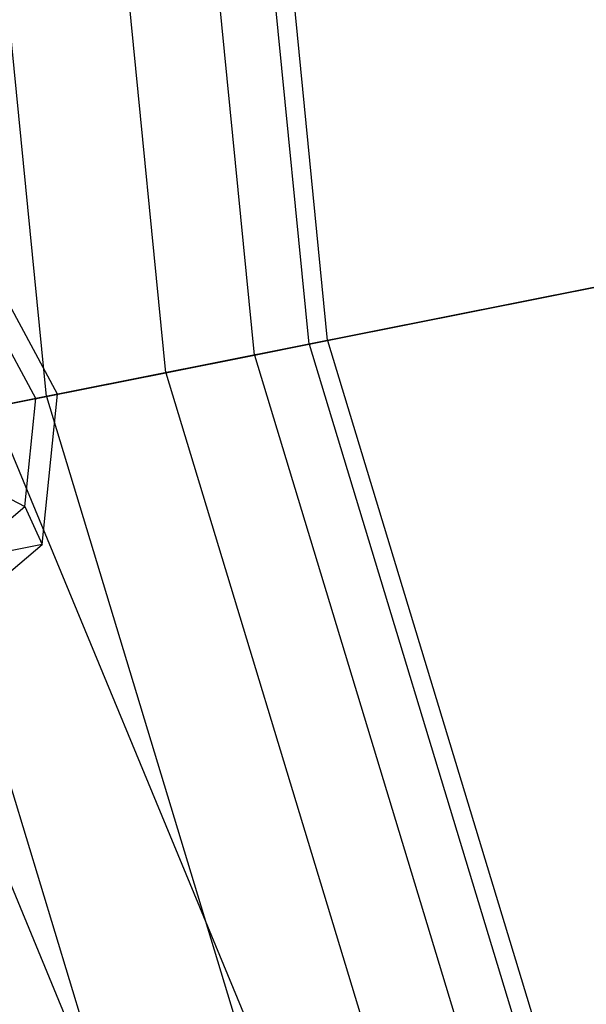
# Model space of a CAD drawing. Extents: x -1500 to 1500, y -3150 to 3150.
# Drawn here: x -376 to -353, y -100 to -59 of the extents above; entities that cross this region are included whole.
import ezdxf

# ---------------------------------------------------------------- set-up
doc = ezdxf.new("R2010")
doc.units = 0

msp = doc.modelspace()

# ---------------------------------------------------------------- linework, layer by layer
at = {"color": 0}
for p, q in [((-375.361953, -74.664135, 660.448463), (-382.715729, 0, 660.448463)), ((-375.361953, -74.664135, 603.87992), (-382.715729, 0, 603.87992)), ((-370.483024, -73.693655, 654.387001), (-377.741216, 0, 654.387001)), ((-370.483024, -73.693655, 609.941382), (-377.741216, 0, 609.941382)), ((-366.857652, -72.972524, 647.471529), (-374.044819, 0, 647.471529)), ((-366.857652, -72.972524, 616.856854), (-374.044819, 0, 616.856854)), ((-364.62516, -72.528454, 639.967804), (-371.768589, 0, 639.967804)), ((-364.62516, -72.528454, 624.360579), (-371.768589, 0, 624.360579)), ((-363.871339, -72.378509, 632.164192), (-371, 0, 632.164192)), ((-377.565624, -75.102472, 589.011372), (-341.97764, -68.023582, 555.621605)), ((-374.90622, -74.573484, 575.30425), (-377.838353, -69.141431, 576.939431)), ((-353.005736, -70.217207, 541.548835), (-389.388698, -77.454228, 575.62327)), ((-375.793937, -74.750062, 577.801254), (-377.902513, -70.843725, 578.977156)), ((-364.62516, -72.528454, 639.967804), (-363.871339, -72.378509, 632.164192)), ((-363.871339, -72.378509, 632.164192), (-364.62516, -72.528454, 624.360579)), ((-363.871339, -72.378509, 632.164192), (-342.759307, -141.975553, 632.164192)), ((-366.857652, -72.972524, 647.471529), (-364.62516, -72.528454, 639.967804)), ((-364.62516, -72.528454, 624.360579), (-366.857652, -72.972524, 616.856854)), ((-364.62516, -72.528454, 639.967804), (-343.46939, -142.26968, 639.967804)), ((-364.62516, -72.528454, 624.360579), (-343.46939, -142.26968, 624.360579)), ((-370.483024, -73.693655, 654.387001), (-366.857652, -72.972524, 647.471529)), ((-366.857652, -72.972524, 616.856854), (-370.483024, -73.693655, 609.941382)), ((-366.857652, -72.972524, 647.471529), (-345.572352, -143.140755, 647.471529)), ((-366.857652, -72.972524, 616.856854), (-345.572352, -143.140755, 616.856854)), ((-375.361953, -74.664135, 660.448463), (-370.483024, -73.693655, 654.387001)), ((-370.483024, -73.693655, 609.941382), (-375.361953, -74.664135, 603.87992)), ((-370.483024, -73.693655, 654.387001), (-348.987378, -144.555305, 654.387001)), ((-370.483024, -73.693655, 609.941382), (-348.987378, -144.555305, 609.941382)), ((-381.306946, -75.846667, 665.422976), (-375.361953, -74.664135, 660.448463)), ((-375.361953, -74.664135, 603.87992), (-381.306946, -75.846667, 598.905407)), ((-378.322337, -75.252992, 578.440395), (-375.793937, -74.750062, 577.801254)), ((-374.90622, -74.573484, 575.30425), (-376.546904, -74.899836, 573.446388)), ((-376.247117, -79.165964, 578.977156), (-375.793937, -74.750062, 577.801254)), ((-375.793937, -74.750062, 577.801254), (-374.90622, -74.573484, 575.30425)), ((-375.536401, -80.714125, 576.939431), (-374.90622, -74.573484, 575.30425)), ((-375.361953, -74.664135, 660.448463), (-353.583229, -146.458969, 660.448463)), ((-375.361953, -74.664135, 603.87992), (-353.583229, -146.458969, 603.87992)), ((-377.565624, -75.102472, 589.011372), (-320.08468, -213.873746, 589.011372)), ((-381.306946, -75.846667, 665.422976), (-359.183289, -148.77859, 665.422976)), ((-381.306946, -75.846667, 598.905407), (-359.183289, -148.77859, 598.905407)), ((-384.347139, -76.451399, 588.804566), (-325.833771, -217.715166, 588.804566)), ((-378.598516, -77.944154, 579.15702), (-376.247117, -79.165964, 578.977156)), ((-378.996588, -81.504655, 581.816037), (-376.247117, -79.165964, 578.977156)), ((-376.247117, -79.165964, 578.977156), (-375.536401, -80.714125, 576.939431)), ((-379.080655, -83.728857, 580.59894), (-375.536401, -80.714125, 576.939431)), ((-375.536401, -80.714125, 576.939431), (-377.177085, -81.040478, 575.081569))]:
    msp.add_line(p, q, dxfattribs=at)

doc.saveas('drawing.dxf')
